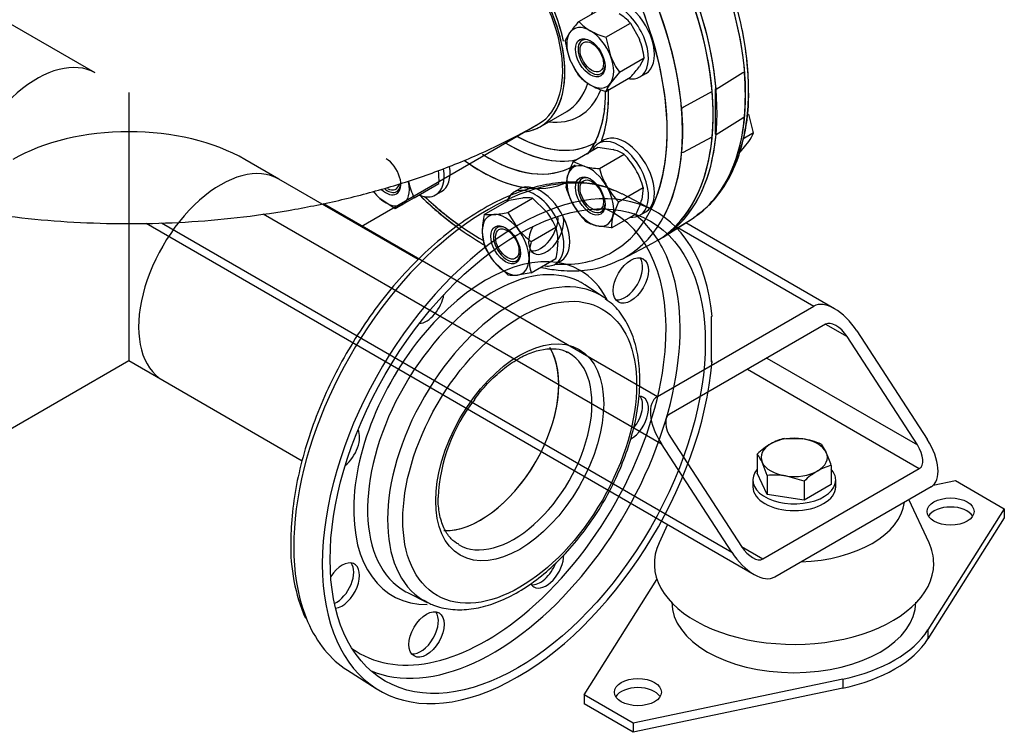
# Model space of a CAD drawing. Units: millimetres. Extents: x 154 to 6328, y 154 to 4415.
# Drawn here: x 4934 to 5318, y 1965 to 2244 of the extents above; entities that cross this region are included whole.
import ezdxf
from ezdxf.lldxf.tags import DXFTag

# ---------------------------------------------------------------- set-up
doc = ezdxf.new("R2010")
doc.units = ezdxf.units.MM
for name, color, linetype in [('11022_-_BS_4848_', 7, 'Continuous'), ('22003_OUTRIGGER_', 7, 'Continuous'), ('62012_DN80_PRESS', 7, 'Continuous'), ('63067_ELBOW_DN80', 7, 'Continuous'), ('63112_TEE_DN80_F', 7, 'Continuous'), ('Default', 7, 'Continuous'), ('M16_FULL_HEX_NUT', 7, 'Continuous'), ('M16_PLAIN_WASHER', 7, 'Continuous'), ('M16_X_30_LG_HEX_', 7, 'Continuous'), ('M16_X_60_LG_HEX_', 7, 'Continuous'), ('VMV_DN80_BRANCH_', 7, 'Continuous')]:
    doc.layers.add(name, color=color, linetype=linetype)
tags = doc.linetypes.add('PHANTOM2', pattern=[31.75, 15.875, -3.175, 3.175, -3.175, 3.175, -3.175]).pattern_tags.tags
tags[14:15] = [DXFTag(74, 4), DXFTag(75, 0), DXFTag(340, '0'), DXFTag(46, 0.0), DXFTag(50, 0.0), DXFTag(44, 0.0), DXFTag(45, 0.0)]
tags[12:13] = [DXFTag(74, 4), DXFTag(75, 0), DXFTag(340, '0'), DXFTag(46, 0.0), DXFTag(50, 0.0), DXFTag(44, 0.0), DXFTag(45, 0.0)]
tags[10:11] = [DXFTag(74, 4), DXFTag(75, 0), DXFTag(340, '0'), DXFTag(46, 0.0), DXFTag(50, 0.0), DXFTag(44, 0.0), DXFTag(45, 0.0)]
tags[8:9] = [DXFTag(74, 4), DXFTag(75, 0), DXFTag(340, '0'), DXFTag(46, 0.0), DXFTag(50, 0.0), DXFTag(44, 0.0), DXFTag(45, 0.0)]
tags[6:7] = [DXFTag(74, 4), DXFTag(75, 0), DXFTag(340, '0'), DXFTag(46, 0.0), DXFTag(50, 0.0), DXFTag(44, 0.0), DXFTag(45, 0.0)]
tags[4:5] = [DXFTag(74, 4), DXFTag(75, 0), DXFTag(340, '0'), DXFTag(46, 0.0), DXFTag(50, 0.0), DXFTag(44, 0.0), DXFTag(45, 0.0)]

# ---------------------------------------------------------------- blocks, each defined once
blk = doc.blocks.new('SE3')
at = {"layer": '11022_-_BS_4848_', "color": 7, "linetype": 'Continuous'}
for p, q in [((5052.36, 2172.18), (5182.56, 2097.01)), ((5028.97, 2168.09), (5184.08, 2078.54)), ((4983.26, 2164.46), (5220.19, 2027.67)), ((4989.25, 2164.65), (5211.5, 2036.33)), ((5251.54, 2131.17), (5193.56, 2164.64)), ((5190.55, 2162.74), (5243.48, 2132.18)), ((5182.56, 2097.01), (5243.48, 2132.18)), ((5248.05, 2125.14), (5187.13, 2089.97)), ((5248.05, 2125.14), (5256.43, 2120.31)), ((5260.23, 2122.51), (5287.65, 2080.3)), ((5283.84, 2078.1), (5256.43, 2120.31)), ((5225.21, 2111.95), (5283.84, 2078.1)), ((5217.59, 2107.56), (5284.6, 2068.87)), ((5187.89, 2080.74), (5215.31, 2038.53)), ((5211.5, 2036.33), (5184.08, 2078.54)), ((5223.68, 2033.7), (5284.6, 2068.87)), ((5289.17, 2061.83), (5228.25, 2026.66)), ((5215.31, 2038.53), (5223.68, 2033.7))]:
    blk.add_line(p, q, dxfattribs=at)
for centre, major_axis, start_param, end_param in [((5252.62, 2118.11), (-9.42, 13.89), 4.674582, 6.245379), ((5252.62, 2118.11), (4.71, -6.95), 1.53299, 3.103786), ((5191.7, 2082.94), (9.42, -13.89), 3.103786, 4.674582), ((5191.7, 2082.94), (4.71, -6.95), 3.103786, 4.674582), ((5280.03, 2075.9), (-9.42, 13.89), 3.103786, 4.674582), ((5280.03, 2075.9), (-4.71, 6.95), 3.103786, 4.674582), ((5219.11, 2040.73), (-4.71, 6.95), 1.53299, 3.103786), ((5219.11, 2040.73), (9.42, -13.89), 4.674582, 6.245379)]:
    blk.add_ellipse(centre, major_axis=major_axis, ratio=0.522879, start_param=start_param, end_param=end_param, dxfattribs=at)
at = {"layer": '22003_OUTRIGGER_', "color": 7, "linetype": 'Continuous'}
for p, q in [((5289.97, 2062.42), (5298.69, 2064.25)), ((5298.69, 2064.25), (5317.73, 2053.26)), ((5288.39, 2039.95), (5280.58, 2056.87)), ((5317.73, 2053.26), (5287.99, 2006.05)), ((5317.73, 2053.26), (5317.73, 2049.74)), ((5317.73, 2049.74), (5287.99, 2002.53)), ((5186.48, 2047.13), (5183.17, 2039.95)), ((5154.01, 1980.72), (5182.37, 2025.75)), ((5287.99, 2006.05), (5287.99, 2002.53)), ((5254.82, 1986.9), (5173.04, 1969.73)), ((5254.82, 1986.9), (5254.82, 1983.38)), ((5173.04, 1969.73), (5154.01, 1980.72)), ((5154.01, 1980.72), (5154.01, 1977.2)), ((5254.82, 1983.38), (5173.04, 1966.21)), ((5173.04, 1966.21), (5154.01, 1977.2)), ((5173.04, 1969.73), (5173.04, 1966.21))]:
    blk.add_line(p, q, dxfattribs=at)
for centre in [(5296.79, 2052.16), (5174.95, 1981.82)]:
    blk.add_ellipse(centre, major_axis=(9.15, 0), ratio=0.57735, dxfattribs=at)
for centre, major_axis, start_param, end_param in [((5235.78, 2057.36), (43.08, 0), 4.773982, 6.221593), ((5296.79, 2048.64), (9.15, 0), 0.339225, 2.802368), ((5235.78, 2031.86), (54.44, 0), 2.881297, 6.283185), ((5235.78, 2031.86), (54.44, 0), 0, 0.260295), ((5235.7, 2016.84), (47.54, 0), 3.141593, 6.283185), ((5235.87, 2016.99), (55.46, 0), 5.061177, 5.934397), ((5235.87, 2013.47), (55.46, 0), 5.061177, 5.934397), ((5174.95, 1978.3), (9.15, 0), 0.339225, 2.802368)]:
    blk.add_ellipse(centre, major_axis=major_axis, ratio=0.57735, start_param=start_param, end_param=end_param, dxfattribs=at)
at = {"layer": '62012_DN80_PRESS', "color": 7, "linetype": 'PHANTOM2'}
for p, q in [((5215.85, 2223.06), (5205.41, 2216.59)), ((5216.45, 2223.16), (5215.85, 2223.06)), ((5203.88, 2215.71), (5192.68, 2209.68)), ((5205.41, 2216.59), (5205.03, 2216.81)), ((5205.03, 2216.81), (5205.03, 2199.22)), ((5136.88, 2202.07), (5147.21, 2208.03)), ((5136.88, 2202.07), (5147.21, 2208.03)), ((5192.68, 2209.68), (5192.08, 2209.09)), ((5205.41, 2199.01), (5215.85, 2205.47)), ((5215.85, 2205.47), (5216.45, 2206.06)), ((5205.03, 2199.22), (5205.41, 2199.01)), ((5192.68, 2192.1), (5203.88, 2198.13)), ((5192.08, 2192), (5192.68, 2192.1)), ((5180.61, 2169.69), (5168.81, 2175.85)), ((5190.16, 2162.48), (5196.03, 2166.22)), ((5161.48, 2135.72), (5154.31, 2140.44)), ((5203.88, 2128.22), (5203.5, 2128)), ((5203.5, 2128), (5203.5, 2110.42)), ((5203.88, 2110.63), (5203.5, 2110.84)), ((5203.5, 2110.42), (5203.88, 2110.63)), ((5085.13, 2020.62), (5092.8, 2016.77)), ((5061.72, 1990.36), (5072.96, 1983.21))]:
    blk.add_line(p, q, dxfattribs=at)
at = {"layer": '62012_DN80_PRESS', "color": 7, "linetype": 'Continuous'}
for p, q in [((5136.88, 2202.07), (5147.21, 2208.03)), ((5184.8, 2159.08), (5196.03, 2166.22)), ((5190.16, 2162.48), (5196.03, 2166.22)), ((5168.81, 2150.5), (5180.61, 2156.66))]:
    blk.add_line(p, q, dxfattribs=at)
blk.add_arc((5148.83, 2213.98), 69.28, 336.2011, 1.8043, dxfattribs=at)
blk.add_arc((5148.83, 2213.98), 69.28, 336.2011, 1.8043, dxfattribs=at)
at = {"layer": '62012_DN80_PRESS', "color": 7, "linetype": 'PHANTOM2'}
for centre, radius, start, end in [((5163.38, 2054.63), 66.37, 141.6472, 177.3886), ((5109.52, 2038.28), 69.87, 178.339, 203.3517)]:
    blk.add_arc(centre, radius, start, end, dxfattribs=at)
for centre, major_axis, start_param, end_param in [((5141.17, 2258.2), (-53.56, 92.77), 3.197596, 6.205597), ((5128.11, 2250.66), (53.85, -93.26), 0.154339, 3.166288), ((5128.11, 2250.66), (-53.85, 93.26), 4.027158, 6.307881), ((5129.64, 2251.54), (53.85, -93.26), 0.885566, 3.155735), ((5113.65, 2242.31), (51.41, -89.04), 0.368581, 3.514548), ((5116.59, 2244.01), (53.56, -92.77), 0.341945, 2.813795), ((5116.59, 2244.01), (53.56, -92.77), 0.341945, 2.809346), ((5113.65, 2242.31), (51.41, -89.04), 1.154378, 1.959521), ((5113.65, 2242.31), (23.23, -40.24), 0, 3.373039), ((5113.65, 2242.31), (23.23, -40.24), 0, 3.373039), ((5113.65, 2242.31), (51.41, -89.04), 0.368581, 1.154378), ((5141.06, 2258.14), (53.56, -92.78), 0.687513, 0.883284), ((5123.97, 2248.27), (23.23, -40.24), 0, 0.488114), ((5123.97, 2248.27), (23.23, -40.24), 0, 0.486869), ((5126.86, 2249.94), (25.28, -43.78), 0, 0.436543), ((5126.86, 2249.94), (25.28, -43.78), 0, 0.436656), ((5113.65, 2242.31), (35.23, -61.01), 0.449938, 0.841795), ((5113.65, 2242.31), (35.23, -61.01), 0.449938, 0.836809), ((5116.69, 2244.07), (53.56, -92.78), 0.687513, 0.883284), ((5126.86, 2249.94), (25.28, -43.78), 5.878318, 6.283185), ((5126.86, 2249.94), (25.28, -43.78), 5.878318, 6.283185), ((5113.65, 2242.31), (23.23, -40.24), 6.051739, 6.283185), ((5113.65, 2242.31), (23.23, -40.24), 6.051739, 6.283185), ((5129.64, 2251.54), (53.85, -93.26), 0.124958, 0.685231), ((5124.66, 2248.67), (32.88, -56.94), 5.467963, 5.782999), ((5124.66, 2248.67), (32.88, -56.94), 5.471441, 6.101974), ((5126.86, 2249.94), (31.26, -54.15), -0.762016, -0.74507), ((5126.86, 2249.94), (31.26, -54.15), 5.523262, 6.283185), ((5126.86, 2249.94), (31.26, -54.15), 5.538116, 6.283185), ((5126.86, 2249.94), (31.26, -54.15), 0, 0.019131), ((5126.86, 2249.94), (31.26, -54.15), 0, 0.009025), ((5128.11, 2250.66), (-53.85, 93.26), 3.295932, 3.826823), ((5116.59, 2244.01), (33.07, -57.29), 5.465309, 6.283185), ((5116.59, 2244.01), (33.07, -57.29), 5.465309, 6.283185), ((5116.59, 2082.34), (53.56, 92.77), 0.079284, 2.736367), ((5113.65, 2242.31), (35.23, -61.01), 5.409481, 5.939297), ((5113.65, 2242.31), (35.23, -61.01), 5.409481, 5.939297), ((5124.66, 2248.67), (32.88, -56.94), 5.782999, 6.101974), ((5116.59, 2244.01), (33.07, -57.29), 0, 0.024695), ((5116.59, 2244.01), (33.07, -57.29), 0, 0.024695), ((5128.11, 2075.68), (-53.85, -93.26), 2.456362, 8.539212), ((5116.59, 2082.34), (53.56, 92.77), 0.024695, 0.079284), ((5113.65, 2242.31), (51.41, -89.04), -1.090322, -0.898881), ((5113.65, 2242.31), (51.41, -89.04), -1.090322, -0.894885), ((5115.9, 2082.73), (49.5, 85.75), 0, 0.059829), ((5115.9, 2082.73), (49.5, 85.75), 5.33322, 6.283185), ((5118.59, 2081.18), (51.47, 89.15), 5.92196, 6.214171), ((5136.96, 2162.49), (4.85, 8.39), 3.376808, 5.593398), ((5139.22, 2161.18), (-4.85, -8.39), 0, 2.727827), ((5141.17, 2258.2), (-53.56, 92.77), 3.166288, 3.197596), ((5139.22, 2161.18), (-4.85, -8.39), 4.807052, 6.283185), ((5115.9, 2082.73), (36.57, 63.34), 0, 3.465686), ((5118.59, 2081.18), (51.47, 89.15), 3.521607, 5.92196), ((5118.55, 2081.21), (34.61, 59.94), 0.036093, 3.106175), ((5169.93, 2143.45), (4.85, 8.39), 3.376808, 6.04797), ((5125.98, 2076.92), (34.36, 59.51), 0, 3.133841), ((5115.9, 2082.73), (36.57, 63.34), 5.92444, 6.283185), ((5118.55, 2081.21), (34.61, 59.94), 0, 0.036093), ((5118.55, 2081.21), (34.61, 59.94), 6.249276, 6.283185), ((5092.59, 2134.26), (-4.85, -8.39), 0.361977, 2.165712), ((5125.98, 2076.92), (34.36, 59.51), 6.249276, 6.283185), ((5125.98, 2076.92), (34.36, 59.51), -0.055207, -0.033909), ((5113.65, 2084.04), (21.54, 37.31), 3.436927, 5.961458), ((5126.59, 2076.56), (21.54, 37.31), 0, 0.03859), ((5126.59, 2076.56), (21.54, 37.31), 3.140436, 6.283185), ((5115.9, 2082.73), (49.5, 85.75), 4.129063, 5.33322), ((5172.19, 2088.31), (-4.85, -8.39), 0.765679, 3.458768), ((5169.93, 2089.61), (4.85, 8.39), 4.450471, 6.04797), ((5059.62, 2077.16), (-4.85, -8.39), 0.975881, 2.779615), ((5139.22, 2031.2), (-4.85, -8.39), 0, 2.373234), ((5059.62, 2023.32), (-4.85, -8.39), 0.413766, 4.620049), ((5057.36, 2024.62), (4.85, 8.39), 3.83138, 6.04797), ((5136.96, 2032.51), (4.85, 8.39), 3.376808, 4.993156), ((5139.22, 2031.2), (-4.85, -8.39), 5.984854, 6.283185), ((5118.55, 2081.21), (34.61, 59.94), 3.106175, 3.175502), ((5125.98, 2076.92), (34.36, 59.51), 3.133841, 3.175502), ((5115.9, 2082.73), (49.5, 85.75), 3.081763, 4.129063), ((5090.33, 2005.59), (4.85, 8.39), 3.376808, 6.04797), ((5116.59, 2082.34), (53.56, 92.77), 2.736367, 3.116897), ((5118.59, 2081.18), (51.47, 89.15), 3.210607, 3.521607)]:
    blk.add_ellipse(centre, major_axis=major_axis, ratio=0.57735, start_param=start_param, end_param=end_param, dxfattribs=at)
at = {"layer": '62012_DN80_PRESS', "color": 7, "linetype": 'Continuous'}
for centre, major_axis, start_param, end_param in [((5129.64, 2251.54), (-53.85, 93.26), 3.12745, 6.601608), ((5128.11, 2250.66), (53.85, -93.26), 6.25849, 9.449473), ((5141.17, 2258.2), (-53.56, 92.77), 3.540319, 5.876158), ((5116.59, 2244.01), (53.56, -92.77), 0, 2.813795), ((5113.65, 2242.31), (51.41, -89.04), 1.154378, 1.959521), ((5113.65, 2242.31), (23.23, -40.24), 0, 3.248008), ((5113.65, 2242.31), (51.41, -89.04), 0, 1.154378), ((5123.97, 2248.27), (23.23, -40.24), 0, 0.488114), ((5126.86, 2249.94), (25.28, -43.78), 0, 0.436543), ((5113.65, 2242.31), (35.23, -61.01), 0.449938, 0.841795), ((5126.86, 2249.94), (25.28, -43.78), 5.878318, 6.283185), ((5113.65, 2242.31), (23.23, -40.24), 6.136974, 6.283185), ((5124.66, 2248.67), (32.88, -56.94), 5.471441, 6.101974), ((5126.86, 2249.94), (31.26, -54.15), 5.538116, 6.283185), ((5126.86, 2249.94), (31.26, -54.15), 0, 0.019131), ((5116.59, 2244.01), (33.07, -57.29), 5.450069, 6.283185), ((5113.65, 2242.31), (35.23, -61.01), 5.371787, 6.254603), ((5116.59, 2244.01), (33.07, -57.29), 0, 0.024695), ((5141.17, 2258.2), (-53.56, 92.77), 3.166288, 3.540319), ((5113.65, 2242.31), (51.41, -89.04), 5.192864, 5.510513), ((5113.65, 2242.31), (51.41, -89.04), 5.91023, 6.283185), ((5116.59, 2244.01), (53.56, -92.77), 6.25593, 6.283185)]:
    blk.add_ellipse(centre, major_axis=major_axis, ratio=0.57735, start_param=start_param, end_param=end_param, dxfattribs=at)
at = {"layer": '62012_DN80_PRESS', "color": 7, "linetype": 'PHANTOM2'}
for centre, major_axis in [((5128.11, 2075.68), (51.69, 89.53)), ((5172.19, 2142.15), (-4.85, -8.39)), ((5128.88, 2075.24), (32.2, 55.78)), ((5128.88, 2075.24), (23.15, 40.1)), ((5092.59, 2004.28), (-4.85, -8.39))]:
    blk.add_ellipse(centre, major_axis=major_axis, ratio=0.57735, dxfattribs=at)
for points, knots in [([(5197.72, 2167.48), (5199.8, 2169.06), (5203.57, 2172), (5208.72, 2178.61), (5212.9, 2186.53), (5215.94, 2195.69), (5217.74, 2205.88), (5218.28, 2216.95), (5217.54, 2228.7), (5215.55, 2240.93), (5212.33, 2253.43), (5207.96, 2265.99), (5202.51, 2278.43), (5196.07, 2290.54), (5188.74, 2302.12), (5180.64, 2312.99), (5171.9, 2322.98), (5162.64, 2331.92), (5153.02, 2339.67), (5143.18, 2346.09), (5133.26, 2351.06), (5123.43, 2354.49), (5113.81, 2356.31), (5104.72, 2356.4), (5097.29, 2355.23), (5093.67, 2353.64), (5092.26, 2353)], [0, 0, 0, 0, 0.035795, 0.077246, 0.11907, 0.161406, 0.204168, 0.247177, 0.290279, 0.33337, 0.37642, 0.419429, 0.462406, 0.505364, 0.548322, 0.591291, 0.634288, 0.677329, 0.720431, 0.763606, 0.806853, 0.85014, 0.89335, 0.936304, 0.978785, 1, 1, 1, 1]), ([(5162.2, 2215.87), (5162.2, 2215.6), (5162.21, 2212.48), (5161.78, 2206.84), (5160.05, 2199.76), (5157.69, 2194.84), (5155.91, 2192.19), (5155.2, 2191.33)], [0.529312, 0.529312, 0.529312, 0.529312, 0.5395242, 0.6450433, 0.7503934, 0.8559453, 0.9170608, 0.9170608, 0.9170608, 0.9170608]), ([(5162.2, 2215.31), (5162.17, 2213.7), (5162.08, 2209.74), (5161.05, 2203.18), (5158.83, 2196.8), (5156.69, 2193.23), (5155.51, 2191.8)], [0, 0, 0, 0, 0.1182294, 0.3439706, 0.5697006, 0.7962334, 0.7962334, 0.7962334, 0.7962334]), ([(5165.41, 2177.22), (5164.6, 2177.61), (5161.58, 2179.07), (5154.98, 2180.31), (5146.26, 2180.63), (5136.94, 2179.27), (5127.31, 2176.34), (5117.48, 2171.84), (5107.64, 2165.86), (5097.95, 2158.5), (5088.57, 2149.9), (5079.66, 2140.21), (5071.35, 2129.58), (5063.78, 2118.19), (5057.06, 2106.22), (5051.3, 2093.86), (5046.6, 2081.32), (5043.04, 2068.76), (5040.68, 2056.51), (5039.77, 2046.81), (5039.7, 2041.88), (5039.68, 2040.3)], [0, 0, 0, 0, 0.01633, 0.071114, 0.126236, 0.182007, 0.238409, 0.295231, 0.352244, 0.409283, 0.466277, 0.523213, 0.580102, 0.636959, 0.693806, 0.750664, 0.807548, 0.864483, 0.921491, 0.97859, 1, 1, 1, 1]), ([(5089.76, 2175.52), (5089.85, 2175.43), (5093.01, 2172.34), (5097.87, 2168.01), (5102.75, 2164.24), (5104.42, 2163.02)], [0.53998398, 0.53998398, 0.53998398, 0.53998398, 0.54164283, 0.59856106, 0.62789716, 0.62789716, 0.62789716, 0.62789716]), ([(5089.83, 2175.46), (5091.58, 2173.74), (5096.34, 2169.31), (5101.24, 2165.35), (5104.33, 2163.08)], [0.59595479, 0.59595479, 0.59595479, 0.59595479, 0.62329385, 0.6690155, 0.6690155, 0.6690155, 0.6690155]), ([(5091.27, 2017.83), (5092.71, 2016.97), (5095.74, 2015.19), (5101.91, 2013.84), (5109.07, 2013.83), (5116.7, 2015.43), (5124.56, 2018.6), (5132.5, 2023.28), (5140.27, 2029.35), (5147.68, 2036.64), (5154.53, 2044.93), (5160.65, 2054.03), (5165.9, 2063.7), (5170.15, 2073.7), (5173.29, 2083.8), (5175.23, 2093.74), (5175.9, 2103.3), (5175.26, 2112.23), (5173.28, 2120.34), (5169.97, 2127.24), (5166.09, 2132.32), (5163.3, 2134.22), (5162.14, 2134.99)], [0, 0, 0, 0, 0.033691, 0.083259, 0.133149, 0.184057, 0.23597, 0.288452, 0.341084, 0.393652, 0.446132, 0.49855, 0.550951, 0.603382, 0.655882, 0.708505, 0.7613, 0.814282, 0.867353, 0.920118, 0.971984, 1, 1, 1, 1]), ([(5111.33, 2095.82), (5112.17, 2096.99), (5114.45, 2100.16), (5119.29, 2105.1), (5125.19, 2109.89), (5131.17, 2113.34), (5136.88, 2115.33), (5141.97, 2115.77), (5145.53, 2115.28), (5146.96, 2114.36), (5147.33, 2114.12)], [0, 0, 0, 0, 0.068023, 0.217283, 0.365974, 0.513919, 0.661222, 0.808551, 0.957956, 1, 1, 1, 1]), ([(5105.11, 2039.39), (5104, 2040.06), (5102, 2041.34), (5099.42, 2045.16), (5097.65, 2050.19), (5097.1, 2054.88), (5097.08, 2057.25), (5097.08, 2057.66)], [0, 0, 0, 0, 0.211465, 0.458057, 0.72034, 0.958956, 1, 1, 1, 1])]:
    blk.add_open_spline(points, degree=3, knots=knots, dxfattribs=at)
at = {"layer": '62012_DN80_PRESS', "color": 7, "linetype": 'Continuous'}
for points, knots in [([(5218.07, 2216.16), (5218.04, 2218.38), (5217.93, 2223.85), (5216.79, 2234.22), (5214.25, 2246.51), (5210.51, 2259.09), (5205.64, 2271.62), (5199.73, 2283.93), (5192.88, 2295.83), (5185.18, 2307.11), (5176.78, 2317.61), (5167.79, 2327.14), (5158.35, 2335.56), (5148.62, 2342.72), (5138.7, 2348.53), (5128.88, 2352.74), (5120.64, 2355.2), (5116.36, 2355.59), (5114.78, 2355.72)], [0, 0, 0, 0, 0.03525, 0.102012, 0.168736, 0.235394, 0.301992, 0.36855, 0.435092, 0.501643, 0.568221, 0.634853, 0.701566, 0.768383, 0.835316, 0.902348, 0.969376, 1, 1, 1, 1]), ([(5218.07, 2216.16), (5218.04, 2218.38), (5217.93, 2223.85), (5216.79, 2234.22), (5214.25, 2246.51), (5210.51, 2259.09), (5205.64, 2271.62), (5199.73, 2283.93), (5192.88, 2295.83), (5185.18, 2307.11), (5176.78, 2317.61), (5167.79, 2327.14), (5158.35, 2335.56), (5148.62, 2342.72), (5138.7, 2348.53), (5128.88, 2352.74), (5120.64, 2355.2), (5116.36, 2355.59), (5114.78, 2355.72)], [0, 0, 0, 0, 0.03525, 0.102012, 0.168736, 0.235394, 0.301992, 0.36855, 0.435092, 0.501643, 0.568221, 0.634853, 0.701566, 0.768383, 0.835316, 0.902348, 0.969376, 1, 1, 1, 1]), ([(5162.2, 2215.31), (5162.17, 2213.7), (5162.08, 2209.74), (5161.05, 2203.18), (5158.83, 2196.8), (5156.69, 2193.23), (5155.51, 2191.8)], [0, 0, 0, 0, 0.1182294, 0.3439706, 0.5697006, 0.7962334, 0.7962334, 0.7962334, 0.7962334]), ([(5089.83, 2175.46), (5091.58, 2173.74), (5096.48, 2169.19), (5104.73, 2162.54), (5111.42, 2158.17), (5114.85, 2156.21), (5114.99, 2156.13)], [0.5959548, 0.5959548, 0.5959548, 0.5959548, 0.6232938, 0.6710977, 0.7189821, 0.7210089, 0.7210089, 0.7210089, 0.7210089]), ([(5137.33, 2147.24), (5139.54, 2146.76), (5144.9, 2145.89), (5153.05, 2145.78), (5161.57, 2147.25), (5166.1, 2149.3), (5168.63, 2150.49)], [0.8299534, 0.8299534, 0.8299534, 0.8299534, 0.8628795, 0.9105185, 0.9576343, 1, 1, 1, 1])]:
    blk.add_open_spline(points, degree=3, knots=knots, dxfattribs=at)
at = {"layer": '63067_ELBOW_DN80', "color": 7, "linetype": 'Continuous'}
blk.add_ellipse((5113.65, 2242.31), major_axis=(-22.62, 39.17), ratio=0.57735, start_param=3.139776, end_param=6.28152, dxfattribs=at)
blk.add_open_spline([(4816.89, 2203.14), (4820.05, 2201.36), (4827.67, 2197.11), (4842.26, 2190.19), (4859.84, 2183.29), (4878.38, 2177.38), (4897.54, 2172.56), (4917.23, 2168.81), (4937.31, 2166.15), (4957.65, 2164.59), (4978.1, 2164.12), (4998.55, 2164.75), (5018.85, 2166.48), (5038.87, 2169.3), (5058.5, 2173.21), (5077.58, 2178.19), (5096.05, 2184.28), (5113.58, 2191.36), (5127.2, 2198.03), (5134.06, 2201.89), (5136.26, 2203.14)], degree=3, knots=[0, 0, 0, 0, 0.032434, 0.091897, 0.15125, 0.210477, 0.269533, 0.328416, 0.387155, 0.445791, 0.504375, 0.562962, 0.621596, 0.680328, 0.739216, 0.798314, 0.857674, 0.917329, 0.977289, 1, 1, 1, 1], dxfattribs=at)
blk.add_open_spline([(5134.97, 2202.41), (5135.39, 2202.65), (5135.82, 2202.89), (5136.26, 2203.14)], degree=3, dxfattribs=at)
at = {"layer": '63112_TEE_DN80_F', "color": 7, "linetype": 'PHANTOM2'}
for p, q in [((4976.58, 2215.4), (4976.58, 2200.1)), ((5067.04, 2163.17), (5136.26, 2203.14)), ((5067.04, 2163.17), (5136.26, 2203.14)), ((4976.58, 2200.1), (4976.58, 2110.95)), ((5034.98, 2181.68), (5021.81, 2189.29)), ((4909.07, 2071.97), (4976.58, 2110.95)), ((4909.07, 2071.97), (4976.58, 2110.95)), ((4976.58, 2110.95), (4989.75, 2103.34))]:
    blk.add_line(p, q, dxfattribs=at)
for centre, major_axis, start_param, end_param in [((5115.17, 2243.19), (22.62, -39.17), 1.058538, 2.136033), ((5115.17, 2243.19), (-22.62, 39.17), 4.215349, 5.129786), ((4940.79, 2183.84), (-22.62, -39.17), 3.141593, 5.198158), ((4976.58, 2163.17), (63.97, 0), 1.570796, 2.356194), ((4976.58, 2163.17), (-63.97, 0), 3.926991, 4.712389), ((5012.37, 2142.51), (22.62, 39.17), 0, 3.141593)]:
    blk.add_ellipse(centre, major_axis=major_axis, ratio=0.57735, start_param=start_param, end_param=end_param, dxfattribs=at)
at = {"layer": 'M16_FULL_HEX_NUT', "color": 7, "linetype": 'Continuous'}
for p, q in [((5151.91, 2242.98), (5161.55, 2248.54)), ((5162.47, 2236.89), (5172.1, 2242.45)), ((5172.1, 2242.45), (5175.56, 2236.12)), ((5146.64, 2235.47), (5148.46, 2238.75)), ((5162.47, 2236.89), (5164.29, 2229.62)), ((5151.91, 2221.88), (5148.46, 2228.2)), ((5167.74, 2223.29), (5177.38, 2228.85)), ((5177.38, 2228.85), (5175.56, 2225.57)), ((5167.74, 2223.29), (5164.29, 2219.06)), ((5162.47, 2215.78), (5172.1, 2221.35)), ((5149.73, 2188.46), (5159.37, 2194.03)), ((5159.37, 2194.03), (5165.28, 2193.13)), ((5159.92, 2185.73), (5169.56, 2191.3)), ((5149.73, 2188.46), (5154.01, 2186.63)), ((5087.79, 2174.39), (5097.42, 2179.95)), ((5147, 2178.27), (5147.55, 2182.9)), ((5167.38, 2172.81), (5177.02, 2178.38)), ((5177.02, 2178.38), (5176.47, 2173.75)), ((5080.33, 2170.08), (5074.41, 2174.13)), ((5083.24, 2171.76), (5080.33, 2170.08)), ((5087.79, 2174.39), (5083.24, 2171.76)), ((5115.08, 2167.87), (5124.72, 2173.44)), ((5124.22, 2168.69), (5133.86, 2174.25)), ((5124.72, 2173.44), (5130.11, 2174.32)), ((5133.86, 2174.25), (5139.24, 2169.04)), ((5167.38, 2172.81), (5165.2, 2167.24)), ((5124.22, 2168.69), (5127.97, 2162.54)), ((5164.65, 2162.62), (5174.29, 2168.18)), ((5115.08, 2167.87), (5118.84, 2167.81)), ((5133.36, 2157.32), (5143, 2162.89)), ((5164.65, 2162.62), (5158.74, 2163.51)), ((5124.22, 2144.32), (5118.84, 2149.54)), ((5133.36, 2145.14), (5143, 2150.7)), ((5133.36, 2145.14), (5127.97, 2144.26))]:
    blk.add_line(p, q, dxfattribs=at)
for centre, radius, start, end in [((5157.87, 2228.99), 19.59, 43.4027, 60.0734), ((5185.35, 2212.11), 45.5, 137.2891, 144.1638), ((5166.16, 2256.45), 19.6, 223.4086, 240.0675), ((5171.1, 2265.82), 30.19, 240.8005, 253.3768), ((5178.81, 2239.67), 32.45, 187.4358, 200.6995), ((5145.2, 2224.65), 32.45, 7.4358, 20.6995), ((5191.32, 2240.27), 29.06, 201.503, 215.7551), ((5138.67, 2252.21), 45.5, 317.2891, 324.1638), ((5166.16, 2235.35), 19.6, 223.4086, 240.0675), ((5171.1, 2244.71), 30.19, 240.8005, 253.3768), ((5176.93, 2209.9), 15.62, 144.0632, 157.8643), ((5161.42, 2178.25), 15.38, 58.0637, 75.4834), ((5146.39, 2168.99), 32.16, 30.4849, 43.9132), ((5177.64, 2174.32), 31.29, 153.119, 164.0834), ((5065.94, 2181.13), 31.5, 357.8669, 7.0332), ((5161.62, 2216.98), 31.29, 255.9166, 266.881), ((5190.82, 2194.65), 32.16, 196.0868, 209.5151), ((5146.48, 2169.62), 31.77, 16.0036, 29.5984), ((5109.76, 2185.6), 24.67, 191.7253, 207.0376), ((5090.83, 2192.54), 24.67, 219.449, 228.2747), ((5177.9, 2187.18), 32.16, 196.0868, 209.5151), ((5190.24, 2194.88), 31.77, 210.4016, 223.9964), ((5131.72, 2158.78), 15.62, 82.1357, 95.9368), ((5146.38, 2182.33), 31.29, 333.119, 344.0834), ((5114.21, 2213.08), 45.5, 275.8362, 282.7109), ((5116.5, 2150.96), 29.06, 24.2449, 38.497), ((5177.31, 2187.42), 31.77, 210.4016, 223.9964), ((5145.15, 2160.8), 30.89, 166.7651, 179.0576), ((5162.59, 2178.4), 15.38, 238.0637, 255.4834), ((5180.02, 2163.14), 15.38, 164.5166, 181.9363), ((5133.86, 2161.29), 19.59, 179.9266, 196.5973), ((5153.08, 2183.09), 32.45, 219.3005, 232.5642), ((5124.21, 2157.29), 19.6, 359.9325, 16.5914), ((5163.42, 2150.25), 30.89, 166.7651, 179.0576), ((5113.62, 2157.69), 30.19, 346.6232, 359.1995), ((5141.58, 2167.62), 29.06, 204.2449, 218.497), ((5152.13, 2150.73), 19.59, 179.9266, 196.5973), ((5126.36, 2159.8), 15.62, 262.1357, 275.9368)]:
    blk.add_arc(centre, radius, start, end, dxfattribs=at)
for centre, major_axis, start_param, end_param in [((5156.37, 2228.91), (6.46, -11.19), 2.356194, 3.403392), ((5156.37, 2228.91), (-6.46, 11.19), 0.261799, 1.308997), ((5156.37, 2228.91), (6.46, -11.19), 1.308997, 2.356194), ((5156.87, 2229.2), (-3.72, 6.45), 0, 3.881048), ((5156.87, 2229.2), (-3.72, 6.45), 5.54373, 6.283185), ((5156.37, 2228.91), (6.46, -11.19), 0.261799, 1.308997), ((5156.37, 2228.91), (-6.46, 11.19), 1.308997, 2.356194), ((5156.37, 2228.91), (-6.46, 11.19), 2.356194, 3.403392), ((5076.78, 2182.95), (4.07, -7.06), 0, 2.356194), ((5156.37, 2175.07), (6.46, -11.19), 2.617994, 3.665191), ((5156.37, 2175.07), (-6.46, 11.19), 4.712389, 5.759587), ((5077.27, 2183.24), (-3.72, 6.45), 2.144842, 3.881048), ((5076.78, 2182.95), (6.46, -11.19), 0, 1.047198), ((5156.37, 2175.07), (-6.46, 11.19), 0.523599, 1.570796), ((5156.87, 2175.36), (-3.72, 6.45), 0, 3.881048), ((5156.87, 2175.36), (-3.72, 6.45), 5.54373, 6.283185), ((5076.78, 2182.95), (-6.46, 11.19), 1.790506, 2.094395), ((5076.78, 2182.95), (4.07, -7.06), 5.187503, 6.283185), ((5156.37, 2175.07), (6.46, -11.19), 0.523599, 1.570796), ((5076.78, 2182.95), (-6.46, 11.19), 2.094395, 3.141593), ((5123.4, 2156.04), (-6.46, 11.19), 4.974188, 6.021386), ((5156.37, 2175.07), (6.46, -11.19), 4.712389, 5.759587), ((5123.4, 2156.04), (6.46, -11.19), 2.879793, 3.926991), ((5156.37, 2175.07), (-6.46, 11.19), 2.617994, 3.665191), ((5123.4, 2156.04), (-6.46, 11.19), 0.785398, 1.832596), ((5123.9, 2156.32), (-3.72, 6.45), 0, 3.881048), ((5123.9, 2156.32), (-3.72, 6.45), 5.54373, 6.283185), ((5123.4, 2156.04), (6.46, -11.19), 0.785398, 1.832596), ((5123.4, 2156.04), (6.46, -11.19), 4.974188, 6.021386), ((5123.4, 2156.04), (-6.46, 11.19), 2.879793, 3.926991)]:
    blk.add_ellipse(centre, major_axis=major_axis, ratio=0.57735, start_param=start_param, end_param=end_param, dxfattribs=at)
for centre in [(5156.37, 2228.91), (5156.37, 2175.07), (5123.4, 2156.04)]:
    blk.add_ellipse(centre, major_axis=(4.07, -7.06), ratio=0.57735, dxfattribs=at)
at = {"layer": 'M16_PLAIN_WASHER', "color": 7, "linetype": 'Continuous'}
for p, q in [((5175.72, 2221.43), (5178.01, 2222.75)), ((5161.85, 2196.89), (5159.57, 2195.57)), ((5096.13, 2175.47), (5098.41, 2176.79)), ((5128.88, 2177.85), (5126.6, 2176.53)), ((5175.72, 2167.59), (5178.01, 2168.91)), ((5142.75, 2148.55), (5145.04, 2149.87)), ((5219.71, 2064.47), (5219.71, 2061.83)), ((5252.02, 2061.83), (5252.02, 2064.47))]:
    blk.add_line(p, q, dxfattribs=at)
for centre, major_axis, start_param, end_param in [((5169.93, 2236.74), (8.08, -13.99), 0, 3.141593), ((5167.64, 2235.42), (8.08, -13.99), 0, 3.61001), ((5167.64, 2235.42), (8.08, -13.99), 5.814768, 6.283185), ((5169.93, 2182.9), (8.08, -13.99), 0, 3.141593), ((5167.64, 2181.58), (8.08, -13.99), 0, 3.534603), ((5088.05, 2189.46), (8.08, -13.99), 0, 0.98617), ((5090.33, 2190.78), (8.08, -13.99), 0, 0.959727), ((5136.96, 2163.86), (8.08, -13.99), 0, 3.141593), ((5134.67, 2162.54), (8.08, -13.99), 0, 3.61001), ((5088.05, 2189.46), (8.08, -13.99), 5.639684, 6.283185), ((5167.64, 2181.58), (8.08, -13.99), 5.890175, 6.283185), ((5134.67, 2162.54), (8.08, -13.99), 5.814768, 6.283185), ((5235.87, 2064.47), (16.15, 0), 2.673176, 6.283185), ((5235.87, 2064.47), (16.15, 0), 0, 0.468417), ((5235.87, 2061.83), (16.15, 0), 3.141593, 6.283185)]:
    blk.add_ellipse(centre, major_axis=major_axis, ratio=0.57735, start_param=start_param, end_param=end_param, dxfattribs=at)
at = {"layer": 'M16_X_30_LG_HEX_', "color": 7, "linetype": 'Continuous'}
for p, q in [((5232, 2080.64), (5239.21, 2080.47)), ((5246.42, 2078.41), (5248.35, 2075.2)), ((5221.45, 2074.55), (5221.45, 2067.14)), ((5225.31, 2066.23), (5223.38, 2071.33)), ((5250.28, 2070.09), (5250.28, 2062.68)), ((5225.31, 2058.82), (5221.45, 2067.14)), ((5225.31, 2066.23), (5225.31, 2058.82)), ((5239.73, 2064), (5232.52, 2066.06)), ((5239.73, 2064), (5239.73, 2056.59)), ((5250.28, 2062.68), (5239.73, 2056.59)), ((5239.73, 2056.59), (5225.31, 2058.82))]:
    blk.add_line(p, q, dxfattribs=at)
for centre, radius, start, end in [((5236.55, 2061.59), 19.59, 103.4027, 120.0734), ((5233.97, 2048.45), 32.45, 67.4358, 80.6995), ((5242.61, 2052.05), 30.89, 120.9424, 133.2349), ((5209.12, 2064.96), 15.62, 24.0632, 37.8643), ((5206.83, 2056.57), 45.5, 17.2891, 24.1638), ((5254.82, 2051.04), 19.59, 103.4027, 120.0734), ((5228.23, 2037.32), 29.06, 81.503, 95.7551), ((5260.89, 2041.5), 30.89, 120.9424, 133.2349)]:
    blk.add_arc(centre, radius, start, end, dxfattribs=at)
for major_axis, start_param, end_param in [((12.92, 0), 1.308997, 2.356194), ((12.92, 0), 0.261799, 1.308997), ((12.92, 0), 2.356194, 3.403392), ((-12.92, 0), 2.356194, 3.403392), ((-12.92, 0), 0.261799, 1.308997), ((-12.92, 0), 1.308997, 2.356194)]:
    blk.add_ellipse((5235.87, 2073.26), major_axis=major_axis, ratio=0.57735, start_param=start_param, end_param=end_param, dxfattribs=at)
at = {"layer": 'M16_X_60_LG_HEX_', "color": 7, "linetype": 'Continuous'}
for p, q in [((5220.02, 2199.63), (5218.2, 2206.9)), ((5220.02, 2199.63), (5215.89, 2197.25)), ((5214.75, 2192.13), (5218.2, 2196.35))]:
    blk.add_line(p, q, dxfattribs=at)
blk.add_arc((5205.55, 2205.52), 15.62, 324.0632, 337.8643, dxfattribs=at)
for centre in [(5156.98, 2229.26), (5156.98, 2175.42), (5124.01, 2156.39)]:
    blk.add_ellipse(centre, major_axis=(-3.23, 5.6), ratio=0.57735, dxfattribs=at)
blk.add_ellipse((5077.39, 2183.31), major_axis=(-3.23, 5.6), ratio=0.57735, start_param=2.356194, end_param=3.738402, dxfattribs=at)
at = {"layer": 'VMV_DN80_BRANCH_', "color": 7, "linetype": 'PHANTOM2'}
for p, q in [((4963.4, 2223.01), (4862.12, 2281.48)), ((5089.3, 2150.32), (5034.98, 2181.68)), ((4989.75, 2103.34), (5044.13, 2071.94))]:
    blk.add_line(p, q, dxfattribs=at)
for centre, major_axis, start_param, end_param in [((4940.79, 2183.84), (-22.62, -39.17), 3.141593, 5.198158), ((5012.37, 2142.51), (22.62, 39.17), 0, 3.141593), ((5113.65, 2084.04), (21.54, 37.31), 3.445939, 5.985016)]:
    blk.add_ellipse(centre, major_axis=major_axis, ratio=0.57735, start_param=start_param, end_param=end_param, dxfattribs=at)

msp = doc.modelspace()

# ---------------------------------------------------------------- block references
at = {"layer": 'Default'}
msp.add_blockref('SE3', (0, 0), dxfattribs=at)

doc.saveas('drawing.dxf')
